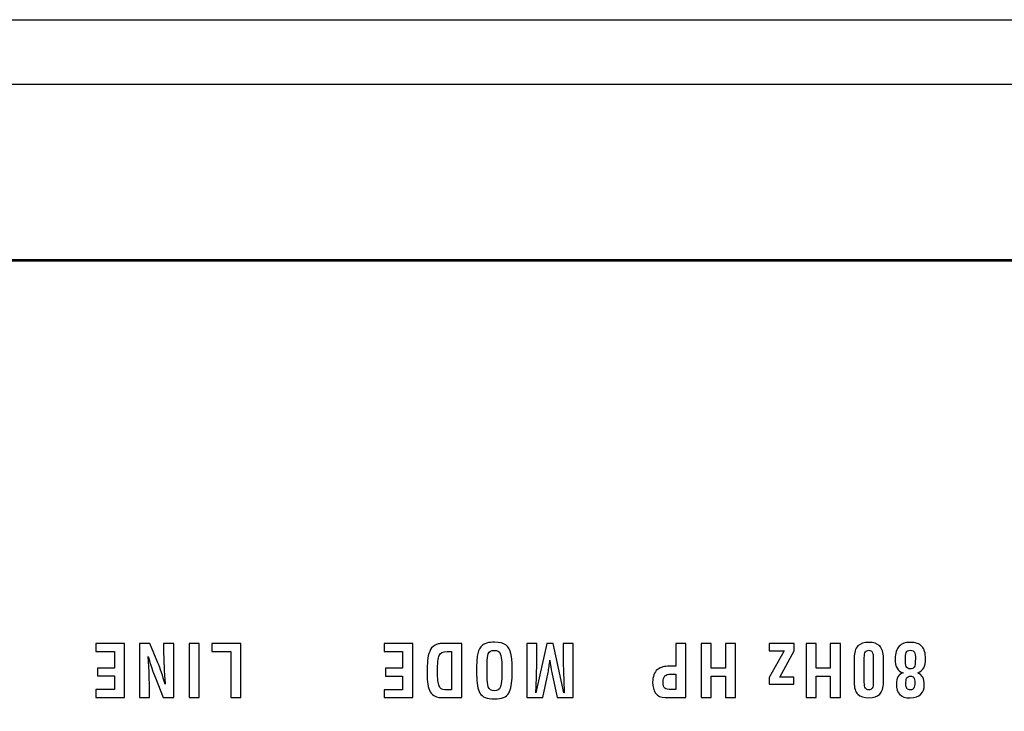
# Model space of a CAD drawing. Units: millimetres. Extents: x 0 to 891, y 0 to 1260.
# Drawn here: x 442 to 476, y 431 to 455 of the extents above; entities that cross this region are included whole.
import ezdxf

# ---------------------------------------------------------------- set-up
doc = ezdxf.new("R2010")
doc.units = ezdxf.units.MM

msp = doc.modelspace()

# ---------------------------------------------------------------- linework, layer by layer
for p, q in [((57.468, 454.537), (534.468, 454.537)), ((78.468, 452.337), (513.468, 452.337)), ((82.218, 446.337), (509.718, 446.337))]:
    msp.add_line(p, q)
for points, knots in [([(512.619, 371.082), (512.619, 371.082), (79.119, 371.082), (79.119, 371.082), (79.119, 371.082), (79.119, 371.082), (79.119, 446.282), (79.119, 446.282), (79.119, 446.282), (79.119, 446.282), (512.619, 446.282), (512.619, 446.282), (512.619, 446.282), (512.619, 446.282), (512.619, 371.082), (512.619, 371.082)], [0, 0, 0, 0, 0.2, 0.2, 0.2, 0.2, 0.4, 0.4, 0.4, 0.4, 0.6, 0.6, 0.6, 0.6, 1, 1, 1, 1]), ([(446.011, 433.211), (446.011, 433.211), (446.011, 431.361), (446.011, 431.361), (446.011, 431.361), (446.011, 431.361), (445.038, 431.361), (445.038, 431.361), (445.038, 431.361), (445.038, 431.361), (445.038, 431.633), (445.038, 431.633), (445.038, 431.633), (445.038, 431.633), (445.666, 431.633), (445.666, 431.633), (445.666, 431.633), (445.666, 431.633), (445.666, 432.1), (445.666, 432.1), (445.666, 432.1), (445.666, 432.1), (445.088, 432.1), (445.088, 432.1), (445.088, 432.1), (445.088, 432.1), (445.088, 432.371), (445.088, 432.371), (445.088, 432.371), (445.088, 432.371), (445.666, 432.371), (445.666, 432.371), (445.666, 432.371), (445.666, 432.371), (445.666, 432.939), (445.666, 432.939), (445.666, 432.939), (445.666, 432.939), (445.038, 432.939), (445.038, 432.939), (445.038, 432.939), (445.038, 432.939), (445.038, 433.211), (445.038, 433.211), (445.038, 433.211), (445.038, 433.211), (446.011, 433.211), (446.011, 433.211)], [0, 0, 0, 0, 0.076923, 0.076923, 0.076923, 0.076923, 0.153846, 0.153846, 0.153846, 0.153846, 0.230769, 0.230769, 0.230769, 0.230769, 0.307692, 0.307692, 0.307692, 0.307692, 0.384615, 0.384615, 0.384615, 0.384615, 0.461538, 0.461538, 0.461538, 0.461538, 0.538462, 0.538462, 0.538462, 0.538462, 0.615385, 0.615385, 0.615385, 0.615385, 0.692308, 0.692308, 0.692308, 0.692308, 0.769231, 0.769231, 0.769231, 0.769231, 0.846154, 0.846154, 0.846154, 0.846154, 1, 1, 1, 1]), ([(446.868, 431.361), (446.868, 431.361), (446.523, 431.361), (446.523, 431.361), (446.523, 431.361), (446.523, 431.361), (446.523, 433.211), (446.523, 433.211), (446.523, 433.211), (446.523, 433.211), (446.883, 433.211), (446.883, 433.211), (446.883, 433.211), (446.883, 433.211), (447.152, 432.553), (447.152, 432.553), (447.152, 432.553), (447.236, 432.352), (447.319, 432.108), (447.399, 431.818), (447.399, 431.818), (447.399, 431.818), (447.399, 431.848), (447.399, 431.848), (447.399, 431.848), (447.399, 431.892), (447.394, 431.973), (447.383, 432.092), (447.383, 432.092), (447.372, 432.21), (447.367, 432.295), (447.367, 432.346), (447.367, 432.346), (447.367, 432.4), (447.364, 432.487), (447.358, 432.607), (447.358, 432.607), (447.353, 432.727), (447.35, 432.813), (447.35, 432.863), (447.35, 432.863), (447.35, 432.863), (447.35, 433.211), (447.35, 433.211), (447.35, 433.211), (447.35, 433.211), (447.696, 433.211), (447.696, 433.211), (447.696, 433.211), (447.696, 433.211), (447.696, 431.361), (447.696, 431.361), (447.696, 431.361), (447.696, 431.361), (447.337, 431.361), (447.337, 431.361), (447.337, 431.361), (447.337, 431.361), (447.068, 432.034), (447.068, 432.034), (447.068, 432.034), (446.983, 432.24), (446.9, 432.485), (446.821, 432.769), (446.821, 432.769), (446.821, 432.769), (446.851, 432.244), (446.851, 432.244), (446.851, 432.244), (446.851, 432.181), (446.854, 432.088), (446.86, 431.964), (446.86, 431.964), (446.865, 431.84), (446.868, 431.76), (446.868, 431.724), (446.868, 431.724), (446.868, 431.724), (446.868, 431.361), (446.868, 431.361)], [0, 0, 0, 0, 0.047619, 0.047619, 0.047619, 0.047619, 0.095238, 0.095238, 0.095238, 0.095238, 0.142857, 0.142857, 0.142857, 0.142857, 0.190476, 0.190476, 0.190476, 0.190476, 0.238095, 0.238095, 0.238095, 0.238095, 0.285714, 0.285714, 0.285714, 0.285714, 0.333333, 0.333333, 0.333333, 0.333333, 0.380952, 0.380952, 0.380952, 0.380952, 0.428571, 0.428571, 0.428571, 0.428571, 0.47619, 0.47619, 0.47619, 0.47619, 0.52381, 0.52381, 0.52381, 0.52381, 0.571429, 0.571429, 0.571429, 0.571429, 0.619048, 0.619048, 0.619048, 0.619048, 0.666667, 0.666667, 0.666667, 0.666667, 0.714286, 0.714286, 0.714286, 0.714286, 0.761905, 0.761905, 0.761905, 0.761905, 0.809524, 0.809524, 0.809524, 0.809524, 0.857143, 0.857143, 0.857143, 0.857143, 0.904762, 0.904762, 0.904762, 0.904762, 1, 1, 1, 1]), ([(448.565, 433.211), (448.565, 433.211), (448.565, 431.361), (448.565, 431.361), (448.565, 431.361), (448.565, 431.361), (448.219, 431.361), (448.219, 431.361), (448.219, 431.361), (448.219, 431.361), (448.219, 433.211), (448.219, 433.211), (448.219, 433.211), (448.219, 433.211), (448.565, 433.211), (448.565, 433.211)], [0, 0, 0, 0, 0.2, 0.2, 0.2, 0.2, 0.4, 0.4, 0.4, 0.4, 0.6, 0.6, 0.6, 0.6, 1, 1, 1, 1]), ([(449.987, 433.211), (449.987, 433.211), (449.987, 431.361), (449.987, 431.361), (449.987, 431.361), (449.987, 431.361), (449.641, 431.361), (449.641, 431.361), (449.641, 431.361), (449.641, 431.361), (449.641, 432.939), (449.641, 432.939), (449.641, 432.939), (449.641, 432.939), (448.999, 432.939), (448.999, 432.939), (448.999, 432.939), (448.999, 432.939), (448.999, 433.211), (448.999, 433.211), (448.999, 433.211), (448.999, 433.211), (449.987, 433.211), (449.987, 433.211)], [0, 0, 0, 0, 0.142857, 0.142857, 0.142857, 0.142857, 0.285714, 0.285714, 0.285714, 0.285714, 0.428571, 0.428571, 0.428571, 0.428571, 0.571429, 0.571429, 0.571429, 0.571429, 0.714286, 0.714286, 0.714286, 0.714286, 1, 1, 1, 1]), ([(455.856, 433.21), (455.856, 433.21), (455.856, 431.36), (455.856, 431.36), (455.856, 431.36), (455.856, 431.36), (454.883, 431.36), (454.883, 431.36), (454.883, 431.36), (454.883, 431.36), (454.883, 431.632), (454.883, 431.632), (454.883, 431.632), (454.883, 431.632), (455.51, 431.632), (455.51, 431.632), (455.51, 431.632), (455.51, 431.632), (455.51, 432.099), (455.51, 432.099), (455.51, 432.099), (455.51, 432.099), (454.932, 432.099), (454.932, 432.099), (454.932, 432.099), (454.932, 432.099), (454.932, 432.37), (454.932, 432.37), (454.932, 432.37), (454.932, 432.37), (455.51, 432.37), (455.51, 432.37), (455.51, 432.37), (455.51, 432.37), (455.51, 432.938), (455.51, 432.938), (455.51, 432.938), (455.51, 432.938), (454.883, 432.938), (454.883, 432.938), (454.883, 432.938), (454.883, 432.938), (454.883, 433.21), (454.883, 433.21), (454.883, 433.21), (454.883, 433.21), (455.856, 433.21), (455.856, 433.21)], [0, 0, 0, 0, 0.076923, 0.076923, 0.076923, 0.076923, 0.153846, 0.153846, 0.153846, 0.153846, 0.230769, 0.230769, 0.230769, 0.230769, 0.307692, 0.307692, 0.307692, 0.307692, 0.384615, 0.384615, 0.384615, 0.384615, 0.461538, 0.461538, 0.461538, 0.461538, 0.538462, 0.538462, 0.538462, 0.538462, 0.615385, 0.615385, 0.615385, 0.615385, 0.692308, 0.692308, 0.692308, 0.692308, 0.769231, 0.769231, 0.769231, 0.769231, 0.846154, 0.846154, 0.846154, 0.846154, 1, 1, 1, 1]), ([(457.53, 433.21), (457.53, 433.21), (457.53, 431.36), (457.53, 431.36), (457.53, 431.36), (457.53, 431.36), (456.809, 431.36), (456.809, 431.36), (456.809, 431.36), (456.751, 431.36), (456.689, 431.376), (456.622, 431.407), (456.622, 431.407), (456.556, 431.438), (456.501, 431.488), (456.459, 431.556), (456.459, 431.556), (456.417, 431.624), (456.389, 431.711), (456.373, 431.815), (456.373, 431.815), (456.357, 431.92), (456.35, 432.051), (456.35, 432.209), (456.35, 432.209), (456.35, 432.38), (456.354, 432.52), (456.363, 432.629), (456.363, 432.629), (456.372, 432.738), (456.397, 432.841), (456.437, 432.937), (456.437, 432.937), (456.478, 433.034), (456.527, 433.098), (456.585, 433.132), (456.585, 433.132), (456.644, 433.166), (456.692, 433.187), (456.731, 433.196), (456.731, 433.196), (456.77, 433.205), (456.823, 433.21), (456.89, 433.21), (456.89, 433.21), (456.89, 433.21), (457.53, 433.21), (457.53, 433.21)], [0, 0, 0, 0, 0.076923, 0.076923, 0.076923, 0.076923, 0.153846, 0.153846, 0.153846, 0.153846, 0.230769, 0.230769, 0.230769, 0.230769, 0.307692, 0.307692, 0.307692, 0.307692, 0.384615, 0.384615, 0.384615, 0.384615, 0.461538, 0.461538, 0.461538, 0.461538, 0.538462, 0.538462, 0.538462, 0.538462, 0.615385, 0.615385, 0.615385, 0.615385, 0.692308, 0.692308, 0.692308, 0.692308, 0.769231, 0.769231, 0.769231, 0.769231, 0.846154, 0.846154, 0.846154, 0.846154, 1, 1, 1, 1]), ([(459.251, 432.136), (459.251, 431.856), (459.214, 431.649), (459.139, 431.515), (459.139, 431.515), (459.064, 431.38), (458.9, 431.313), (458.646, 431.313), (458.646, 431.313), (458.394, 431.313), (458.23, 431.381), (458.155, 431.516), (458.155, 431.516), (458.079, 431.651), (458.041, 431.857), (458.041, 432.136), (458.041, 432.136), (458.041, 432.136), (458.041, 432.4), (458.041, 432.4), (458.041, 432.4), (458.041, 432.597), (458.053, 432.755), (458.077, 432.872), (458.077, 432.872), (458.101, 432.988), (458.156, 433.081), (458.242, 433.151), (458.242, 433.151), (458.329, 433.22), (458.463, 433.254), (458.646, 433.254), (458.646, 433.254), (458.826, 433.254), (458.959, 433.219), (459.046, 433.149), (459.046, 433.149), (459.133, 433.079), (459.189, 432.985), (459.214, 432.867), (459.214, 432.867), (459.239, 432.748), (459.251, 432.592), (459.251, 432.4), (459.251, 432.4), (459.251, 432.4), (459.251, 432.136), (459.251, 432.136)], [0, 0, 0, 0, 0.076923, 0.076923, 0.076923, 0.076923, 0.153846, 0.153846, 0.153846, 0.153846, 0.230769, 0.230769, 0.230769, 0.230769, 0.307692, 0.307692, 0.307692, 0.307692, 0.384615, 0.384615, 0.384615, 0.384615, 0.461538, 0.461538, 0.461538, 0.461538, 0.538462, 0.538462, 0.538462, 0.538462, 0.615385, 0.615385, 0.615385, 0.615385, 0.692308, 0.692308, 0.692308, 0.692308, 0.769231, 0.769231, 0.769231, 0.769231, 0.846154, 0.846154, 0.846154, 0.846154, 1, 1, 1, 1]), ([(460.997, 433.21), (460.997, 433.21), (461.343, 433.21), (461.343, 433.21), (461.343, 433.21), (461.343, 433.21), (461.343, 431.36), (461.343, 431.36), (461.343, 431.36), (461.343, 431.36), (460.792, 431.36), (460.792, 431.36), (460.792, 431.36), (460.792, 431.36), (460.607, 432.217), (460.607, 432.217), (460.607, 432.217), (460.581, 432.343), (460.559, 432.485), (460.543, 432.645), (460.543, 432.645), (460.534, 432.566), (460.525, 432.491), (460.515, 432.42), (460.515, 432.42), (460.506, 432.349), (460.494, 432.282), (460.481, 432.218), (460.481, 432.218), (460.481, 432.218), (460.297, 431.36), (460.297, 431.36), (460.297, 431.36), (460.297, 431.36), (459.75, 431.36), (459.75, 431.36), (459.75, 431.36), (459.75, 431.36), (459.75, 433.21), (459.75, 433.21), (459.75, 433.21), (459.75, 433.21), (460.096, 433.21), (460.096, 433.21), (460.096, 433.21), (460.096, 433.21), (460.096, 432.628), (460.096, 432.628), (460.096, 432.628), (460.096, 432.492), (460.091, 432.285), (460.081, 432.01), (460.081, 432.01), (460.071, 431.735), (460.066, 431.573), (460.066, 431.526), (460.066, 431.526), (460.066, 431.526), (460.441, 433.21), (460.441, 433.21), (460.441, 433.21), (460.441, 433.21), (460.651, 433.21), (460.651, 433.21), (460.651, 433.21), (460.651, 433.21), (461.014, 431.523), (461.014, 431.523), (461.014, 431.523), (461.014, 431.523), (461.027, 431.523), (461.027, 431.523), (461.027, 431.523), (461.027, 431.66), (461.022, 431.866), (461.012, 432.142), (461.012, 432.142), (461.002, 432.418), (460.997, 432.579), (460.997, 432.627), (460.997, 432.627), (460.997, 432.627), (460.997, 433.21), (460.997, 433.21)], [0, 0, 0, 0, 0.045455, 0.045455, 0.045455, 0.045455, 0.090909, 0.090909, 0.090909, 0.090909, 0.136364, 0.136364, 0.136364, 0.136364, 0.181818, 0.181818, 0.181818, 0.181818, 0.227273, 0.227273, 0.227273, 0.227273, 0.272727, 0.272727, 0.272727, 0.272727, 0.318182, 0.318182, 0.318182, 0.318182, 0.363636, 0.363636, 0.363636, 0.363636, 0.409091, 0.409091, 0.409091, 0.409091, 0.454545, 0.454545, 0.454545, 0.454545, 0.5, 0.5, 0.5, 0.5, 0.545455, 0.545455, 0.545455, 0.545455, 0.590909, 0.590909, 0.590909, 0.590909, 0.636364, 0.636364, 0.636364, 0.636364, 0.681818, 0.681818, 0.681818, 0.681818, 0.727273, 0.727273, 0.727273, 0.727273, 0.772727, 0.772727, 0.772727, 0.772727, 0.818182, 0.818182, 0.818182, 0.818182, 0.863636, 0.863636, 0.863636, 0.863636, 0.909091, 0.909091, 0.909091, 0.909091, 1, 1, 1, 1]), ([(465.191, 433.211), (465.191, 433.211), (465.191, 431.361), (465.191, 431.361), (465.191, 431.361), (465.191, 431.361), (464.485, 431.361), (464.485, 431.361), (464.485, 431.361), (464.332, 431.361), (464.222, 431.412), (464.154, 431.512), (464.154, 431.512), (464.087, 431.612), (464.053, 431.737), (464.053, 431.886), (464.053, 431.886), (464.053, 431.975), (464.067, 432.058), (464.094, 432.136), (464.094, 432.136), (464.121, 432.214), (464.162, 432.275), (464.217, 432.319), (464.217, 432.319), (464.272, 432.362), (464.334, 432.392), (464.404, 432.41), (464.404, 432.41), (464.473, 432.427), (464.543, 432.436), (464.613, 432.436), (464.613, 432.436), (464.613, 432.436), (464.846, 432.436), (464.846, 432.436), (464.846, 432.436), (464.846, 432.436), (464.846, 433.211), (464.846, 433.211), (464.846, 433.211), (464.846, 433.211), (465.191, 433.211), (465.191, 433.211)], [0, 0, 0, 0, 0.083333, 0.083333, 0.083333, 0.083333, 0.166667, 0.166667, 0.166667, 0.166667, 0.25, 0.25, 0.25, 0.25, 0.333333, 0.333333, 0.333333, 0.333333, 0.416667, 0.416667, 0.416667, 0.416667, 0.5, 0.5, 0.5, 0.5, 0.583333, 0.583333, 0.583333, 0.583333, 0.666667, 0.666667, 0.666667, 0.666667, 0.75, 0.75, 0.75, 0.75, 0.833333, 0.833333, 0.833333, 0.833333, 1, 1, 1, 1]), ([(466.885, 433.211), (466.885, 433.211), (466.885, 431.361), (466.885, 431.361), (466.885, 431.361), (466.885, 431.361), (466.54, 431.361), (466.54, 431.361), (466.54, 431.361), (466.54, 431.361), (466.54, 432.092), (466.54, 432.092), (466.54, 432.092), (466.54, 432.092), (466.056, 432.092), (466.056, 432.092), (466.056, 432.092), (466.056, 432.092), (466.056, 431.361), (466.056, 431.361), (466.056, 431.361), (466.056, 431.361), (465.71, 431.361), (465.71, 431.361), (465.71, 431.361), (465.71, 431.361), (465.71, 433.211), (465.71, 433.211), (465.71, 433.211), (465.71, 433.211), (466.056, 433.211), (466.056, 433.211), (466.056, 433.211), (466.056, 433.211), (466.056, 432.364), (466.056, 432.364), (466.056, 432.364), (466.056, 432.364), (466.54, 432.364), (466.54, 432.364), (466.54, 432.364), (466.54, 432.364), (466.54, 433.211), (466.54, 433.211), (466.54, 433.211), (466.54, 433.211), (466.885, 433.211), (466.885, 433.211)], [0, 0, 0, 0, 0.076923, 0.076923, 0.076923, 0.076923, 0.153846, 0.153846, 0.153846, 0.153846, 0.230769, 0.230769, 0.230769, 0.230769, 0.307692, 0.307692, 0.307692, 0.307692, 0.384615, 0.384615, 0.384615, 0.384615, 0.461538, 0.461538, 0.461538, 0.461538, 0.538462, 0.538462, 0.538462, 0.538462, 0.615385, 0.615385, 0.615385, 0.615385, 0.692308, 0.692308, 0.692308, 0.692308, 0.769231, 0.769231, 0.769231, 0.769231, 0.846154, 0.846154, 0.846154, 0.846154, 1, 1, 1, 1]), ([(468.542, 432.964), (468.542, 432.964), (468.034, 432.964), (468.034, 432.964), (468.034, 432.964), (468.034, 432.964), (468.034, 433.211), (468.034, 433.211), (468.034, 433.211), (468.034, 433.211), (468.883, 433.211), (468.883, 433.211), (468.883, 433.211), (468.883, 433.211), (468.883, 432.959), (468.883, 432.959), (468.883, 432.959), (468.883, 432.959), (468.394, 432.065), (468.394, 432.065), (468.394, 432.065), (468.394, 432.065), (468.873, 432.065), (468.873, 432.065), (468.873, 432.065), (468.873, 432.065), (468.873, 431.818), (468.873, 431.818), (468.873, 431.818), (468.873, 431.818), (468.034, 431.818), (468.034, 431.818), (468.034, 431.818), (468.034, 431.818), (468.034, 432.048), (468.034, 432.048), (468.034, 432.048), (468.034, 432.048), (468.542, 432.964), (468.542, 432.964)], [0, 0, 0, 0, 0.090909, 0.090909, 0.090909, 0.090909, 0.181818, 0.181818, 0.181818, 0.181818, 0.272727, 0.272727, 0.272727, 0.272727, 0.363636, 0.363636, 0.363636, 0.363636, 0.454545, 0.454545, 0.454545, 0.454545, 0.545455, 0.545455, 0.545455, 0.545455, 0.636364, 0.636364, 0.636364, 0.636364, 0.727273, 0.727273, 0.727273, 0.727273, 0.818182, 0.818182, 0.818182, 0.818182, 1, 1, 1, 1]), ([(470.466, 433.211), (470.466, 433.211), (470.466, 431.361), (470.466, 431.361), (470.466, 431.361), (470.466, 431.361), (470.12, 431.361), (470.12, 431.361), (470.12, 431.361), (470.12, 431.361), (470.12, 432.092), (470.12, 432.092), (470.12, 432.092), (470.12, 432.092), (469.636, 432.092), (469.636, 432.092), (469.636, 432.092), (469.636, 432.092), (469.636, 431.361), (469.636, 431.361), (469.636, 431.361), (469.636, 431.361), (469.291, 431.361), (469.291, 431.361), (469.291, 431.361), (469.291, 431.361), (469.291, 433.211), (469.291, 433.211), (469.291, 433.211), (469.291, 433.211), (469.636, 433.211), (469.636, 433.211), (469.636, 433.211), (469.636, 433.211), (469.636, 432.364), (469.636, 432.364), (469.636, 432.364), (469.636, 432.364), (470.12, 432.364), (470.12, 432.364), (470.12, 432.364), (470.12, 432.364), (470.12, 433.211), (470.12, 433.211), (470.12, 433.211), (470.12, 433.211), (470.466, 433.211), (470.466, 433.211)], [0, 0, 0, 0, 0.076923, 0.076923, 0.076923, 0.076923, 0.153846, 0.153846, 0.153846, 0.153846, 0.230769, 0.230769, 0.230769, 0.230769, 0.307692, 0.307692, 0.307692, 0.307692, 0.384615, 0.384615, 0.384615, 0.384615, 0.461538, 0.461538, 0.461538, 0.461538, 0.538462, 0.538462, 0.538462, 0.538462, 0.615385, 0.615385, 0.615385, 0.615385, 0.692308, 0.692308, 0.692308, 0.692308, 0.769231, 0.769231, 0.769231, 0.769231, 0.846154, 0.846154, 0.846154, 0.846154, 1, 1, 1, 1]), ([(471.935, 431.883), (471.935, 431.694), (471.893, 431.558), (471.808, 431.475), (471.808, 431.475), (471.723, 431.393), (471.599, 431.351), (471.434, 431.351), (471.434, 431.351), (471.269, 431.351), (471.145, 431.392), (471.061, 431.474), (471.061, 431.474), (470.977, 431.556), (470.935, 431.692), (470.935, 431.883), (470.935, 431.883), (470.935, 431.883), (470.935, 432.716), (470.935, 432.716), (470.935, 432.716), (470.935, 432.904), (470.978, 433.04), (471.064, 433.125), (471.064, 433.125), (471.149, 433.208), (471.274, 433.25), (471.436, 433.25), (471.436, 433.25), (471.599, 433.25), (471.723, 433.209), (471.808, 433.126), (471.808, 433.126), (471.893, 433.042), (471.935, 432.906), (471.935, 432.716), (471.935, 432.716), (471.935, 432.716), (471.935, 431.883), (471.935, 431.883)], [0, 0, 0, 0, 0.090909, 0.090909, 0.090909, 0.090909, 0.181818, 0.181818, 0.181818, 0.181818, 0.272727, 0.272727, 0.272727, 0.272727, 0.363636, 0.363636, 0.363636, 0.363636, 0.454545, 0.454545, 0.454545, 0.454545, 0.545455, 0.545455, 0.545455, 0.545455, 0.636364, 0.636364, 0.636364, 0.636364, 0.727273, 0.727273, 0.727273, 0.727273, 0.818182, 0.818182, 0.818182, 0.818182, 1, 1, 1, 1]), ([(473.331, 431.779), (473.331, 431.665), (473.291, 431.566), (473.213, 431.48), (473.213, 431.48), (473.135, 431.394), (473.014, 431.351), (472.851, 431.351), (472.851, 431.351), (472.685, 431.351), (472.565, 431.391), (472.491, 431.47), (472.491, 431.47), (472.417, 431.549), (472.38, 431.668), (472.38, 431.828), (472.38, 431.828), (472.38, 431.932), (472.396, 432.012), (472.428, 432.07), (472.428, 432.07), (472.46, 432.128), (472.522, 432.175), (472.614, 432.213), (472.614, 432.213), (472.512, 432.236), (472.441, 432.286), (472.4, 432.362), (472.4, 432.362), (472.358, 432.438), (472.338, 432.546), (472.338, 432.686), (472.338, 432.686), (472.338, 432.883), (472.381, 433.026), (472.469, 433.115), (472.469, 433.115), (472.556, 433.206), (472.681, 433.25), (472.844, 433.25), (472.844, 433.25), (473.033, 433.25), (473.169, 433.205), (473.25, 433.113), (473.25, 433.113), (473.332, 433.022), (473.373, 432.88), (473.373, 432.689), (473.373, 432.689), (473.373, 432.553), (473.353, 432.45), (473.314, 432.379), (473.314, 432.379), (473.276, 432.308), (473.209, 432.251), (473.113, 432.208), (473.113, 432.208), (473.191, 432.167), (473.246, 432.116), (473.28, 432.055), (473.28, 432.055), (473.314, 431.994), (473.331, 431.902), (473.331, 431.779)], [0, 0, 0, 0, 0.058824, 0.058824, 0.058824, 0.058824, 0.117647, 0.117647, 0.117647, 0.117647, 0.176471, 0.176471, 0.176471, 0.176471, 0.235294, 0.235294, 0.235294, 0.235294, 0.294118, 0.294118, 0.294118, 0.294118, 0.352941, 0.352941, 0.352941, 0.352941, 0.411765, 0.411765, 0.411765, 0.411765, 0.470588, 0.470588, 0.470588, 0.470588, 0.529412, 0.529412, 0.529412, 0.529412, 0.588235, 0.588235, 0.588235, 0.588235, 0.647059, 0.647059, 0.647059, 0.647059, 0.705882, 0.705882, 0.705882, 0.705882, 0.764706, 0.764706, 0.764706, 0.764706, 0.823529, 0.823529, 0.823529, 0.823529, 0.882353, 0.882353, 0.882353, 0.882353, 1, 1, 1, 1]), ([(457.034, 432.938), (456.887, 432.938), (456.796, 432.893), (456.76, 432.804), (456.76, 432.804), (456.723, 432.714), (456.705, 432.527), (456.705, 432.241), (456.705, 432.241), (456.705, 432.011), (456.722, 431.852), (456.756, 431.764), (456.756, 431.764), (456.79, 431.676), (456.857, 431.632), (456.957, 431.632), (456.957, 431.632), (456.957, 431.632), (457.184, 431.632), (457.184, 431.632), (457.184, 431.632), (457.184, 431.632), (457.184, 432.938), (457.184, 432.938), (457.184, 432.938), (457.184, 432.938), (457.034, 432.938), (457.034, 432.938)], [0, 0, 0, 0, 0.125, 0.125, 0.125, 0.125, 0.25, 0.25, 0.25, 0.25, 0.375, 0.375, 0.375, 0.375, 0.5, 0.5, 0.5, 0.5, 0.625, 0.625, 0.625, 0.625, 0.75, 0.75, 0.75, 0.75, 1, 1, 1, 1]), ([(458.896, 432.573), (458.896, 432.686), (458.88, 432.782), (458.849, 432.859), (458.849, 432.859), (458.817, 432.937), (458.75, 432.975), (458.646, 432.975), (458.646, 432.975), (458.537, 432.975), (458.469, 432.936), (458.44, 432.858), (458.44, 432.858), (458.411, 432.78), (458.397, 432.675), (458.397, 432.543), (458.397, 432.543), (458.397, 432.543), (458.397, 432.069), (458.397, 432.069), (458.397, 432.069), (458.397, 431.934), (458.41, 431.821), (458.437, 431.729), (458.437, 431.729), (458.465, 431.638), (458.534, 431.592), (458.646, 431.592), (458.646, 431.592), (458.75, 431.592), (458.817, 431.631), (458.849, 431.71), (458.849, 431.71), (458.88, 431.788), (458.896, 431.885), (458.896, 432), (458.896, 432), (458.896, 432), (458.896, 432.059), (458.896, 432.059), (458.896, 432.059), (458.896, 432.059), (458.896, 432.573), (458.896, 432.573)], [0, 0, 0, 0, 0.083333, 0.083333, 0.083333, 0.083333, 0.166667, 0.166667, 0.166667, 0.166667, 0.25, 0.25, 0.25, 0.25, 0.333333, 0.333333, 0.333333, 0.333333, 0.416667, 0.416667, 0.416667, 0.416667, 0.5, 0.5, 0.5, 0.5, 0.583333, 0.583333, 0.583333, 0.583333, 0.666667, 0.666667, 0.666667, 0.666667, 0.75, 0.75, 0.75, 0.75, 0.833333, 0.833333, 0.833333, 0.833333, 1, 1, 1, 1]), ([(471.59, 432.717), (471.59, 432.812), (471.576, 432.88), (471.55, 432.92), (471.55, 432.92), (471.524, 432.959), (471.487, 432.979), (471.439, 432.979), (471.439, 432.979), (471.388, 432.979), (471.349, 432.96), (471.322, 432.922), (471.322, 432.922), (471.295, 432.884), (471.281, 432.815), (471.281, 432.717), (471.281, 432.717), (471.281, 432.717), (471.281, 431.883), (471.281, 431.883), (471.281, 431.883), (471.281, 431.787), (471.295, 431.72), (471.323, 431.681), (471.323, 431.681), (471.351, 431.642), (471.39, 431.623), (471.439, 431.623), (471.439, 431.623), (471.488, 431.623), (471.526, 431.642), (471.551, 431.68), (471.551, 431.68), (471.577, 431.718), (471.59, 431.786), (471.59, 431.883), (471.59, 431.883), (471.59, 431.883), (471.59, 432.717), (471.59, 432.717)], [0, 0, 0, 0, 0.090909, 0.090909, 0.090909, 0.090909, 0.181818, 0.181818, 0.181818, 0.181818, 0.272727, 0.272727, 0.272727, 0.272727, 0.363636, 0.363636, 0.363636, 0.363636, 0.454545, 0.454545, 0.454545, 0.454545, 0.545455, 0.545455, 0.545455, 0.545455, 0.636364, 0.636364, 0.636364, 0.636364, 0.727273, 0.727273, 0.727273, 0.727273, 0.818182, 0.818182, 0.818182, 0.818182, 1, 1, 1, 1]), ([(472.851, 432.979), (472.777, 432.979), (472.731, 432.952), (472.712, 432.899), (472.712, 432.899), (472.693, 432.847), (472.684, 432.77), (472.684, 432.669), (472.684, 432.669), (472.684, 432.555), (472.693, 432.472), (472.713, 432.42), (472.713, 432.42), (472.733, 432.368), (472.781, 432.342), (472.856, 432.342), (472.856, 432.342), (472.919, 432.342), (472.963, 432.361), (472.989, 432.4), (472.989, 432.4), (473.014, 432.439), (473.027, 432.538), (473.027, 432.699), (473.027, 432.699), (473.027, 432.796), (473.017, 432.867), (472.998, 432.912), (472.998, 432.912), (472.979, 432.957), (472.93, 432.979), (472.851, 432.979)], [0, 0, 0, 0, 0.111111, 0.111111, 0.111111, 0.111111, 0.222222, 0.222222, 0.222222, 0.222222, 0.333333, 0.333333, 0.333333, 0.333333, 0.444444, 0.444444, 0.444444, 0.444444, 0.555556, 0.555556, 0.555556, 0.555556, 0.666667, 0.666667, 0.666667, 0.666667, 0.777778, 0.777778, 0.777778, 0.777778, 1, 1, 1, 1]), ([(464.846, 432.164), (464.846, 432.164), (464.66, 432.164), (464.66, 432.164), (464.66, 432.164), (464.578, 432.164), (464.516, 432.143), (464.473, 432.1), (464.473, 432.1), (464.43, 432.057), (464.409, 431.983), (464.409, 431.876), (464.409, 431.876), (464.409, 431.775), (464.428, 431.709), (464.468, 431.678), (464.468, 431.678), (464.507, 431.648), (464.581, 431.633), (464.688, 431.633), (464.688, 431.633), (464.688, 431.633), (464.846, 431.633), (464.846, 431.633), (464.846, 431.633), (464.846, 431.633), (464.846, 432.164), (464.846, 432.164)], [0, 0, 0, 0, 0.125, 0.125, 0.125, 0.125, 0.25, 0.25, 0.25, 0.25, 0.375, 0.375, 0.375, 0.375, 0.5, 0.5, 0.5, 0.5, 0.625, 0.625, 0.625, 0.625, 0.75, 0.75, 0.75, 0.75, 1, 1, 1, 1]), ([(472.701, 431.831), (472.701, 431.761), (472.714, 431.71), (472.74, 431.675), (472.74, 431.675), (472.767, 431.64), (472.803, 431.623), (472.849, 431.623), (472.849, 431.623), (472.912, 431.623), (472.954, 431.644), (472.976, 431.685), (472.976, 431.685), (472.998, 431.726), (473.01, 431.783), (473.01, 431.855), (473.01, 431.855), (473.01, 431.949), (472.996, 432.012), (472.97, 432.045), (472.97, 432.045), (472.944, 432.078), (472.905, 432.095), (472.854, 432.095), (472.854, 432.095), (472.79, 432.095), (472.748, 432.07), (472.729, 432.021), (472.729, 432.021), (472.71, 431.971), (472.701, 431.908), (472.701, 431.831)], [0, 0, 0, 0, 0.111111, 0.111111, 0.111111, 0.111111, 0.222222, 0.222222, 0.222222, 0.222222, 0.333333, 0.333333, 0.333333, 0.333333, 0.444444, 0.444444, 0.444444, 0.444444, 0.555556, 0.555556, 0.555556, 0.555556, 0.666667, 0.666667, 0.666667, 0.666667, 0.777778, 0.777778, 0.777778, 0.777778, 1, 1, 1, 1])]:
    msp.add_open_spline(points, degree=3, knots=knots)

doc.saveas('drawing.dxf')
